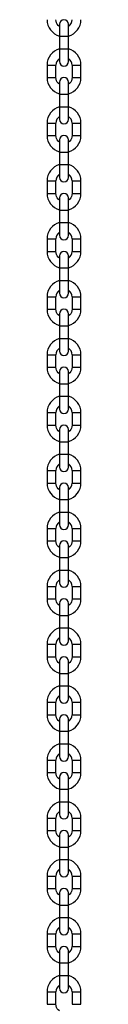
# Model space of a CAD drawing. Units: millimetres. Extents: x 222 to 7278, y 71 to 4826.
# Drawn here: x 3563 to 3582, y 3489 to 4041 of the extents above; entities that cross this region are included whole.
import ezdxf

# ---------------------------------------------------------------- set-up
doc = ezdxf.new("R2010")
doc.units = ezdxf.units.MM

msp = doc.modelspace()

# ---------------------------------------------------------------- linework, layer by layer
at = {"color": 7, "linetype": 'Continuous', "lineweight": 25}
for p, q in [((3570.06, 4038.7), (3570.06, 4031.7)), ((3575.06, 4031.7), (3575.06, 4038.7)), ((3570.06, 4031.7), (3570.06, 4024.7)), ((3575.06, 4024.7), (3575.06, 4031.7)), ((3570.06, 4024.7), (3570.06, 4017.7)), ((3575.06, 4017.7), (3575.06, 4024.7)), ((3563.06, 4015.7), (3563.06, 4008.7)), ((3568.06, 4008.7), (3568.06, 4015.7)), ((3577.06, 4015.7), (3577.06, 4008.7)), ((3582.06, 4008.7), (3582.06, 4015.7)), ((3570.06, 4006.2), (3570.06, 3999.2)), ((3575.06, 3999.2), (3575.06, 4006.2)), ((3570.06, 3999.2), (3570.06, 3992.2)), ((3575.06, 3992.2), (3575.06, 3999.2)), ((3570.06, 3992.2), (3570.06, 3985.2)), ((3575.06, 3985.2), (3575.06, 3992.2)), ((3563.06, 3983.2), (3563.06, 3976.2)), ((3568.06, 3976.2), (3568.06, 3983.2)), ((3577.06, 3983.2), (3577.06, 3976.2)), ((3582.06, 3976.2), (3582.06, 3983.2)), ((3570.06, 3973.7), (3570.06, 3966.7)), ((3575.06, 3966.7), (3575.06, 3973.7)), ((3570.06, 3966.7), (3570.06, 3959.7)), ((3575.06, 3959.7), (3575.06, 3966.7)), ((3570.06, 3959.7), (3570.06, 3952.7)), ((3575.06, 3952.7), (3575.06, 3959.7)), ((3563.06, 3950.7), (3563.06, 3943.7)), ((3568.06, 3943.7), (3568.06, 3950.7)), ((3577.06, 3950.7), (3577.06, 3943.7)), ((3582.06, 3943.7), (3582.06, 3950.7)), ((3570.06, 3941.2), (3570.06, 3934.2)), ((3575.06, 3934.2), (3575.06, 3941.2)), ((3570.06, 3934.2), (3570.06, 3927.2)), ((3575.06, 3927.2), (3575.06, 3934.2)), ((3570.06, 3927.2), (3570.06, 3920.2)), ((3575.06, 3920.2), (3575.06, 3927.2)), ((3563.06, 3918.2), (3563.06, 3911.2)), ((3568.06, 3911.2), (3568.06, 3918.2)), ((3577.06, 3918.2), (3577.06, 3911.2)), ((3582.06, 3911.2), (3582.06, 3918.2)), ((3570.06, 3908.7), (3570.06, 3901.7)), ((3575.06, 3901.7), (3575.06, 3908.7)), ((3570.06, 3901.7), (3570.06, 3894.7)), ((3575.06, 3894.7), (3575.06, 3901.7)), ((3570.06, 3894.7), (3570.06, 3887.7)), ((3575.06, 3887.7), (3575.06, 3894.7)), ((3563.06, 3885.7), (3563.06, 3878.7)), ((3568.06, 3878.7), (3568.06, 3885.7)), ((3577.06, 3885.7), (3577.06, 3878.7)), ((3582.06, 3878.7), (3582.06, 3885.7)), ((3570.06, 3876.2), (3570.06, 3869.2)), ((3575.06, 3869.2), (3575.06, 3876.2)), ((3570.06, 3869.2), (3570.06, 3862.2)), ((3575.06, 3862.2), (3575.06, 3869.2)), ((3570.06, 3862.2), (3570.06, 3855.2)), ((3575.06, 3855.2), (3575.06, 3862.2)), ((3563.06, 3853.2), (3563.06, 3846.2)), ((3568.06, 3846.2), (3568.06, 3853.2)), ((3577.06, 3853.2), (3577.06, 3846.2)), ((3582.06, 3846.2), (3582.06, 3853.2)), ((3570.06, 3843.7), (3570.06, 3836.7)), ((3575.06, 3836.7), (3575.06, 3843.7)), ((3570.06, 3836.7), (3570.06, 3829.7)), ((3575.06, 3829.7), (3575.06, 3836.7)), ((3570.06, 3829.7), (3570.06, 3822.7)), ((3575.06, 3822.7), (3575.06, 3829.7)), ((3563.06, 3820.7), (3563.06, 3813.7)), ((3568.06, 3813.7), (3568.06, 3820.7)), ((3577.06, 3820.7), (3577.06, 3813.7)), ((3582.06, 3813.7), (3582.06, 3820.7)), ((3570.06, 3811.2), (3570.06, 3804.2)), ((3575.06, 3804.2), (3575.06, 3811.2)), ((3570.06, 3804.2), (3570.06, 3797.2)), ((3575.06, 3797.2), (3575.06, 3804.2)), ((3570.06, 3797.2), (3570.06, 3790.2)), ((3575.06, 3790.2), (3575.06, 3797.2)), ((3563.06, 3788.2), (3563.06, 3781.2)), ((3568.06, 3781.2), (3568.06, 3788.2)), ((3577.06, 3788.2), (3577.06, 3781.2)), ((3582.06, 3781.2), (3582.06, 3788.2)), ((3570.06, 3778.7), (3570.06, 3771.7)), ((3575.06, 3771.7), (3575.06, 3778.7)), ((3570.06, 3771.7), (3570.06, 3764.7)), ((3575.06, 3764.7), (3575.06, 3771.7)), ((3570.06, 3764.7), (3570.06, 3757.7)), ((3575.06, 3757.7), (3575.06, 3764.7)), ((3563.06, 3755.7), (3563.06, 3748.7)), ((3568.06, 3748.7), (3568.06, 3755.7)), ((3577.06, 3755.7), (3577.06, 3748.7)), ((3582.06, 3748.7), (3582.06, 3755.7)), ((3570.06, 3746.2), (3570.06, 3739.2)), ((3575.06, 3739.2), (3575.06, 3746.2)), ((3570.06, 3739.2), (3570.06, 3732.2)), ((3575.06, 3732.2), (3575.06, 3739.2)), ((3570.06, 3732.2), (3570.06, 3725.2)), ((3575.06, 3725.2), (3575.06, 3732.2)), ((3563.06, 3723.2), (3563.06, 3716.2)), ((3568.06, 3716.2), (3568.06, 3723.2)), ((3577.06, 3723.2), (3577.06, 3716.2)), ((3582.06, 3716.2), (3582.06, 3723.2)), ((3570.06, 3713.7), (3570.06, 3706.7)), ((3575.06, 3706.7), (3575.06, 3713.7)), ((3570.06, 3706.7), (3570.06, 3699.7)), ((3575.06, 3699.7), (3575.06, 3706.7)), ((3570.06, 3699.7), (3570.06, 3692.7)), ((3575.06, 3692.7), (3575.06, 3699.7)), ((3563.06, 3690.7), (3563.06, 3683.7)), ((3568.06, 3683.7), (3568.06, 3690.7)), ((3577.06, 3690.7), (3577.06, 3683.7)), ((3582.06, 3683.7), (3582.06, 3690.7)), ((3570.06, 3681.2), (3570.06, 3674.2)), ((3575.06, 3674.2), (3575.06, 3681.2)), ((3570.06, 3674.2), (3570.06, 3667.2)), ((3575.06, 3667.2), (3575.06, 3674.2)), ((3570.06, 3667.2), (3570.06, 3660.2)), ((3575.06, 3660.2), (3575.06, 3667.2)), ((3563.06, 3658.2), (3563.06, 3651.2)), ((3568.06, 3651.2), (3568.06, 3658.2)), ((3577.06, 3658.2), (3577.06, 3651.2)), ((3582.06, 3651.2), (3582.06, 3658.2)), ((3570.06, 3648.7), (3570.06, 3641.7)), ((3575.06, 3641.7), (3575.06, 3648.7)), ((3570.06, 3641.7), (3570.06, 3634.7)), ((3575.06, 3634.7), (3575.06, 3641.7)), ((3570.06, 3634.7), (3570.06, 3627.7)), ((3575.06, 3627.7), (3575.06, 3634.7)), ((3563.06, 3625.7), (3563.06, 3618.7)), ((3568.06, 3618.7), (3568.06, 3625.7)), ((3577.06, 3625.7), (3577.06, 3618.7)), ((3582.06, 3618.7), (3582.06, 3625.7)), ((3570.06, 3616.2), (3570.06, 3609.2)), ((3575.06, 3609.2), (3575.06, 3616.2)), ((3570.06, 3609.2), (3570.06, 3602.2)), ((3575.06, 3602.2), (3575.06, 3609.2)), ((3570.06, 3602.2), (3570.06, 3595.2)), ((3575.06, 3595.2), (3575.06, 3602.2)), ((3563.06, 3593.2), (3563.06, 3586.2)), ((3568.06, 3586.2), (3568.06, 3593.2)), ((3577.06, 3593.2), (3577.06, 3586.2)), ((3582.06, 3586.2), (3582.06, 3593.2)), ((3570.06, 3583.7), (3570.06, 3576.7)), ((3575.06, 3576.7), (3575.06, 3583.7)), ((3570.06, 3576.7), (3570.06, 3569.7)), ((3575.06, 3569.7), (3575.06, 3576.7)), ((3570.06, 3569.7), (3570.06, 3562.7)), ((3575.06, 3562.7), (3575.06, 3569.7)), ((3563.06, 3560.7), (3563.06, 3553.7)), ((3568.06, 3553.7), (3568.06, 3560.7)), ((3577.06, 3560.7), (3577.06, 3553.7)), ((3582.06, 3553.7), (3582.06, 3560.7)), ((3570.06, 3551.2), (3570.06, 3544.2)), ((3575.06, 3544.2), (3575.06, 3551.2)), ((3570.06, 3544.2), (3570.06, 3537.2)), ((3575.06, 3537.2), (3575.06, 3544.2)), ((3570.06, 3537.2), (3570.06, 3530.2)), ((3575.06, 3530.2), (3575.06, 3537.2)), ((3563.06, 3528.2), (3563.06, 3521.2)), ((3568.06, 3521.2), (3568.06, 3528.2)), ((3577.06, 3528.2), (3577.06, 3521.2)), ((3582.06, 3521.2), (3582.06, 3528.2)), ((3570.06, 3518.7), (3570.06, 3511.7)), ((3575.06, 3511.7), (3575.06, 3518.7)), ((3570.06, 3511.7), (3570.06, 3504.7)), ((3575.06, 3504.7), (3575.06, 3511.7)), ((3570.06, 3504.7), (3570.06, 3497.7)), ((3575.06, 3497.7), (3575.06, 3504.7)), ((3563.06, 3495.7), (3563.06, 3488.7)), ((3568.06, 3488.7), (3568.06, 3495.7)), ((3577.06, 3495.7), (3577.06, 3488.7)), ((3582.06, 3488.7), (3582.06, 3495.7))]:
    msp.add_line(p, q, dxfattribs=at)
at = {"color": 8, "linetype": 'Continuous', "lineweight": 25}
for p, q in [((3572.56, 4031.7), (3570.06, 4031.7)), ((3575.06, 4031.7), (3572.56, 4031.7)), ((3572.56, 4024.7), (3570.06, 4024.7)), ((3575.06, 4024.7), (3572.56, 4024.7)), ((3563.06, 4015.7), (3568.06, 4015.7)), ((3577.06, 4015.7), (3582.06, 4015.7)), ((3563.06, 4008.7), (3568.06, 4008.7)), ((3577.06, 4008.7), (3582.06, 4008.7)), ((3572.56, 3999.2), (3570.06, 3999.2)), ((3575.06, 3999.2), (3572.56, 3999.2)), ((3572.56, 3992.2), (3570.06, 3992.2)), ((3575.06, 3992.2), (3572.56, 3992.2)), ((3563.06, 3983.2), (3568.06, 3983.2)), ((3577.06, 3983.2), (3582.06, 3983.2)), ((3563.06, 3976.2), (3568.06, 3976.2)), ((3577.06, 3976.2), (3582.06, 3976.2)), ((3572.56, 3966.7), (3570.06, 3966.7)), ((3575.06, 3966.7), (3572.56, 3966.7)), ((3572.56, 3959.7), (3570.06, 3959.7)), ((3575.06, 3959.7), (3572.56, 3959.7)), ((3563.06, 3950.7), (3568.06, 3950.7)), ((3577.06, 3950.7), (3582.06, 3950.7)), ((3563.06, 3943.7), (3568.06, 3943.7)), ((3577.06, 3943.7), (3582.06, 3943.7)), ((3572.56, 3934.2), (3570.06, 3934.2)), ((3575.06, 3934.2), (3572.56, 3934.2)), ((3572.56, 3927.2), (3570.06, 3927.2)), ((3575.06, 3927.2), (3572.56, 3927.2)), ((3563.06, 3918.2), (3568.06, 3918.2)), ((3577.06, 3918.2), (3582.06, 3918.2)), ((3563.06, 3911.2), (3568.06, 3911.2)), ((3577.06, 3911.2), (3582.06, 3911.2)), ((3572.56, 3901.7), (3570.06, 3901.7)), ((3575.06, 3901.7), (3572.56, 3901.7)), ((3572.56, 3894.7), (3570.06, 3894.7)), ((3575.06, 3894.7), (3572.56, 3894.7)), ((3563.06, 3885.7), (3568.06, 3885.7)), ((3577.06, 3885.7), (3582.06, 3885.7)), ((3563.06, 3878.7), (3568.06, 3878.7)), ((3577.06, 3878.7), (3582.06, 3878.7)), ((3572.56, 3869.2), (3570.06, 3869.2)), ((3575.06, 3869.2), (3572.56, 3869.2)), ((3572.56, 3862.2), (3570.06, 3862.2)), ((3575.06, 3862.2), (3572.56, 3862.2)), ((3563.06, 3853.2), (3568.06, 3853.2)), ((3577.06, 3853.2), (3582.06, 3853.2)), ((3563.06, 3846.2), (3568.06, 3846.2)), ((3577.06, 3846.2), (3582.06, 3846.2)), ((3572.56, 3836.7), (3570.06, 3836.7)), ((3575.06, 3836.7), (3572.56, 3836.7)), ((3572.56, 3829.7), (3570.06, 3829.7)), ((3575.06, 3829.7), (3572.56, 3829.7)), ((3563.06, 3820.7), (3568.06, 3820.7)), ((3577.06, 3820.7), (3582.06, 3820.7)), ((3563.06, 3813.7), (3568.06, 3813.7)), ((3577.06, 3813.7), (3582.06, 3813.7)), ((3572.56, 3804.2), (3570.06, 3804.2)), ((3575.06, 3804.2), (3572.56, 3804.2)), ((3572.56, 3797.2), (3570.06, 3797.2)), ((3575.06, 3797.2), (3572.56, 3797.2)), ((3563.06, 3788.2), (3568.06, 3788.2)), ((3577.06, 3788.2), (3582.06, 3788.2)), ((3563.06, 3781.2), (3568.06, 3781.2)), ((3577.06, 3781.2), (3582.06, 3781.2)), ((3572.56, 3771.7), (3570.06, 3771.7)), ((3575.06, 3771.7), (3572.56, 3771.7)), ((3572.56, 3764.7), (3570.06, 3764.7)), ((3575.06, 3764.7), (3572.56, 3764.7)), ((3563.06, 3755.7), (3568.06, 3755.7)), ((3577.06, 3755.7), (3582.06, 3755.7)), ((3563.06, 3748.7), (3568.06, 3748.7)), ((3577.06, 3748.7), (3582.06, 3748.7)), ((3572.56, 3739.2), (3570.06, 3739.2)), ((3575.06, 3739.2), (3572.56, 3739.2)), ((3572.56, 3732.2), (3570.06, 3732.2)), ((3575.06, 3732.2), (3572.56, 3732.2)), ((3563.06, 3723.2), (3568.06, 3723.2)), ((3577.06, 3723.2), (3582.06, 3723.2)), ((3563.06, 3716.2), (3568.06, 3716.2)), ((3577.06, 3716.2), (3582.06, 3716.2)), ((3572.56, 3706.7), (3570.06, 3706.7)), ((3575.06, 3706.7), (3572.56, 3706.7)), ((3572.56, 3699.7), (3570.06, 3699.7)), ((3575.06, 3699.7), (3572.56, 3699.7)), ((3563.06, 3690.7), (3568.06, 3690.7)), ((3577.06, 3690.7), (3582.06, 3690.7)), ((3563.06, 3683.7), (3568.06, 3683.7)), ((3577.06, 3683.7), (3582.06, 3683.7)), ((3572.56, 3674.2), (3570.06, 3674.2)), ((3575.06, 3674.2), (3572.56, 3674.2)), ((3572.56, 3667.2), (3570.06, 3667.2)), ((3575.06, 3667.2), (3572.56, 3667.2)), ((3563.06, 3658.2), (3568.06, 3658.2)), ((3577.06, 3658.2), (3582.06, 3658.2)), ((3563.06, 3651.2), (3568.06, 3651.2)), ((3577.06, 3651.2), (3582.06, 3651.2)), ((3572.56, 3641.7), (3570.06, 3641.7)), ((3575.06, 3641.7), (3572.56, 3641.7)), ((3572.56, 3634.7), (3570.06, 3634.7)), ((3575.06, 3634.7), (3572.56, 3634.7)), ((3563.06, 3625.7), (3568.06, 3625.7)), ((3577.06, 3625.7), (3582.06, 3625.7)), ((3563.06, 3618.7), (3568.06, 3618.7)), ((3577.06, 3618.7), (3582.06, 3618.7)), ((3572.56, 3609.2), (3570.06, 3609.2)), ((3575.06, 3609.2), (3572.56, 3609.2)), ((3572.56, 3602.2), (3570.06, 3602.2)), ((3575.06, 3602.2), (3572.56, 3602.2)), ((3563.06, 3593.2), (3568.06, 3593.2)), ((3577.06, 3593.2), (3582.06, 3593.2)), ((3563.06, 3586.2), (3568.06, 3586.2)), ((3577.06, 3586.2), (3582.06, 3586.2)), ((3572.56, 3576.7), (3570.06, 3576.7)), ((3575.06, 3576.7), (3572.56, 3576.7)), ((3572.56, 3569.7), (3570.06, 3569.7)), ((3575.06, 3569.7), (3572.56, 3569.7)), ((3563.06, 3560.7), (3568.06, 3560.7)), ((3577.06, 3560.7), (3582.06, 3560.7)), ((3563.06, 3553.7), (3568.06, 3553.7)), ((3577.06, 3553.7), (3582.06, 3553.7)), ((3572.56, 3544.2), (3570.06, 3544.2)), ((3575.06, 3544.2), (3572.56, 3544.2)), ((3572.56, 3537.2), (3570.06, 3537.2)), ((3575.06, 3537.2), (3572.56, 3537.2)), ((3563.06, 3528.2), (3568.06, 3528.2)), ((3577.06, 3528.2), (3582.06, 3528.2)), ((3563.06, 3521.2), (3568.06, 3521.2)), ((3577.06, 3521.2), (3582.06, 3521.2)), ((3572.56, 3511.7), (3570.06, 3511.7)), ((3575.06, 3511.7), (3572.56, 3511.7)), ((3572.56, 3504.7), (3570.06, 3504.7)), ((3575.06, 3504.7), (3572.56, 3504.7)), ((3563.06, 3495.7), (3568.06, 3495.7)), ((3577.06, 3495.7), (3582.06, 3495.7)), ((3563.06, 3488.7), (3568.06, 3488.7)), ((3577.06, 3488.7), (3582.06, 3488.7))]:
    msp.add_line(p, q, dxfattribs=at)
at = {"color": 7, "linetype": 'Continuous', "lineweight": 25, "flags": 128}
for points in [[(3570.06, 4037.46), (3570.06, 4037.46), (3569.38, 4038.02), (3568.82, 4038.7), (3568.41, 4039.48), (3568.15, 4040.32), (3568.06, 4041.2)], [(3570.06, 4004.96), (3570.06, 4004.96), (3569.38, 4005.52), (3568.82, 4006.2), (3568.41, 4006.98), (3568.15, 4007.82), (3568.06, 4008.7)], [(3577.06, 4008.7), (3576.98, 4007.82), (3576.72, 4006.98), (3576.31, 4006.2), (3575.75, 4005.52), (3575.06, 4004.96), (3575.06, 4004.96)], [(3570.06, 3972.46), (3570.06, 3972.46), (3569.38, 3973.02), (3568.82, 3973.7), (3568.41, 3974.48), (3568.15, 3975.32), (3568.06, 3976.2)], [(3577.06, 3976.2), (3576.98, 3975.32), (3576.72, 3974.48), (3576.31, 3973.7), (3575.75, 3973.02), (3575.06, 3972.46), (3575.06, 3972.46)], [(3570.06, 3939.96), (3570.06, 3939.96), (3569.38, 3940.52), (3568.82, 3941.2), (3568.41, 3941.98), (3568.15, 3942.82), (3568.06, 3943.7)], [(3577.06, 3943.7), (3576.98, 3942.82), (3576.72, 3941.98), (3576.31, 3941.2), (3575.75, 3940.52), (3575.06, 3939.96), (3575.06, 3939.96)], [(3570.06, 3907.46), (3570.06, 3907.46), (3569.38, 3908.02), (3568.82, 3908.7), (3568.41, 3909.48), (3568.15, 3910.32), (3568.06, 3911.2)], [(3570.06, 3874.96), (3570.06, 3874.96), (3569.38, 3875.52), (3568.82, 3876.2), (3568.41, 3876.98), (3568.15, 3877.82), (3568.06, 3878.7)], [(3577.06, 3878.7), (3576.98, 3877.82), (3576.72, 3876.98), (3576.31, 3876.2), (3575.75, 3875.52), (3575.06, 3874.96), (3575.06, 3874.96)], [(3570.06, 3842.46), (3570.06, 3842.46), (3569.38, 3843.02), (3568.82, 3843.7), (3568.41, 3844.48), (3568.15, 3845.32), (3568.06, 3846.2)], [(3577.06, 3846.2), (3576.98, 3845.32), (3576.72, 3844.48), (3576.31, 3843.7), (3575.75, 3843.02), (3575.06, 3842.46), (3575.06, 3842.46)], [(3570.06, 3809.96), (3570.06, 3809.96), (3569.38, 3810.52), (3568.82, 3811.2), (3568.41, 3811.98), (3568.15, 3812.82), (3568.06, 3813.7)], [(3577.06, 3813.7), (3576.98, 3812.82), (3576.72, 3811.98), (3576.31, 3811.2), (3575.75, 3810.52), (3575.06, 3809.96), (3575.06, 3809.96)], [(3570.06, 3777.46), (3570.06, 3777.46), (3569.38, 3778.02), (3568.82, 3778.7), (3568.41, 3779.48), (3568.15, 3780.32), (3568.06, 3781.2)], [(3570.06, 3744.96), (3570.06, 3744.96), (3569.38, 3745.52), (3568.82, 3746.2), (3568.41, 3746.98), (3568.15, 3747.82), (3568.06, 3748.7)], [(3577.06, 3748.7), (3576.98, 3747.82), (3576.72, 3746.98), (3576.31, 3746.2), (3575.75, 3745.52), (3575.06, 3744.96), (3575.06, 3744.96)], [(3570.06, 3712.46), (3570.06, 3712.46), (3569.38, 3713.02), (3568.82, 3713.7), (3568.41, 3714.48), (3568.15, 3715.32), (3568.06, 3716.2)], [(3577.06, 3716.2), (3576.98, 3715.32), (3576.72, 3714.48), (3576.31, 3713.7), (3575.75, 3713.02), (3575.06, 3712.46), (3575.06, 3712.46)], [(3570.06, 3679.96), (3570.06, 3679.96), (3569.38, 3680.52), (3568.82, 3681.2), (3568.41, 3681.98), (3568.15, 3682.82), (3568.06, 3683.7)], [(3577.06, 3683.7), (3576.98, 3682.82), (3576.72, 3681.98), (3576.31, 3681.2), (3575.75, 3680.52), (3575.06, 3679.96), (3575.06, 3679.96)], [(3570.06, 3647.46), (3570.06, 3647.46), (3569.38, 3648.02), (3568.82, 3648.7), (3568.41, 3649.48), (3568.15, 3650.32), (3568.06, 3651.2)], [(3570.06, 3614.96), (3570.06, 3614.96), (3569.38, 3615.52), (3568.82, 3616.2), (3568.41, 3616.98), (3568.15, 3617.82), (3568.06, 3618.7)], [(3577.06, 3618.7), (3576.98, 3617.82), (3576.72, 3616.98), (3576.31, 3616.2), (3575.75, 3615.52), (3575.06, 3614.96), (3575.06, 3614.96)], [(3570.06, 3582.46), (3570.06, 3582.46), (3569.38, 3583.02), (3568.82, 3583.7), (3568.41, 3584.48), (3568.15, 3585.32), (3568.06, 3586.2)], [(3577.06, 3586.2), (3576.98, 3585.32), (3576.72, 3584.48), (3576.31, 3583.7), (3575.75, 3583.02), (3575.06, 3582.46), (3575.06, 3582.46)], [(3570.06, 3549.96), (3570.06, 3549.96), (3569.38, 3550.52), (3568.82, 3551.2), (3568.41, 3551.98), (3568.15, 3552.82), (3568.06, 3553.7)], [(3577.06, 3553.7), (3576.98, 3552.82), (3576.72, 3551.98), (3576.31, 3551.2), (3575.75, 3550.52), (3575.06, 3549.96), (3575.06, 3549.96)], [(3570.06, 3517.46), (3570.06, 3517.46), (3569.38, 3518.02), (3568.82, 3518.7), (3568.41, 3519.48), (3568.15, 3520.32), (3568.06, 3521.2)], [(3570.06, 3484.96), (3570.06, 3484.96), (3569.38, 3485.52), (3568.82, 3486.2), (3568.41, 3486.98), (3568.15, 3487.82), (3568.06, 3488.7)]]:
    msp.add_lwpolyline(points, dxfattribs=at)
at = {"color": 7, "linetype": 'Continuous', "lineweight": 25}
for centre, radius, start, end in [((3572.56, 4041.2), 9.5, 180, 254.7425), ((3572.56, 4038.7), 2.5, 0, 180), ((3572.56, 4041.2), 9.5, 285.2575, 0), ((3572.56, 4041.2), 4.5, 303.749, 0), ((3572.56, 4015.7), 9.5, 105.2575, 180), ((3572.56, 4015.7), 9.5, 0, 74.7425), ((3572.56, 4015.7), 4.5, 123.749, 180), ((3572.56, 4017.7), 2.5, 180, 0), ((3572.56, 4015.7), 4.5, 0, 56.251), ((3572.56, 4008.7), 9.5, 180, 254.7425), ((3572.56, 4006.2), 2.5, 0, 180), ((3572.56, 4008.7), 9.5, 285.2575, 0), ((3572.56, 3983.2), 9.5, 105.2575, 180), ((3572.56, 3983.2), 9.5, 0, 74.7425), ((3572.56, 3983.2), 4.5, 123.749, 180), ((3572.56, 3985.2), 2.5, 180, 0), ((3572.56, 3983.2), 4.5, 0, 56.251), ((3572.56, 3976.2), 9.5, 180, 254.7425), ((3572.56, 3973.7), 2.5, 0, 180), ((3572.56, 3976.2), 9.5, 285.2575, 0), ((3572.56, 3950.7), 9.5, 105.2575, 180), ((3572.56, 3950.7), 9.5, 0, 74.7425), ((3572.56, 3950.7), 4.5, 123.749, 180), ((3572.56, 3952.7), 2.5, 180, 0), ((3572.56, 3950.7), 4.5, 0, 56.251), ((3572.56, 3943.7), 9.5, 180, 254.7425), ((3572.56, 3941.2), 2.5, 0, 180), ((3572.56, 3943.7), 9.5, 285.2575, 0), ((3572.56, 3918.2), 9.5, 105.2575, 180), ((3572.56, 3918.2), 9.5, 0, 74.7425), ((3572.56, 3918.2), 4.5, 123.749, 180), ((3572.56, 3920.2), 2.5, 180, 0), ((3572.56, 3918.2), 4.5, 0, 56.251), ((3572.56, 3911.2), 9.5, 180, 254.7425), ((3572.56, 3908.7), 2.5, 0, 180), ((3572.56, 3911.2), 9.5, 285.2575, 0), ((3572.56, 3911.2), 4.5, 303.749, 0), ((3572.56, 3885.7), 9.5, 105.2575, 180), ((3572.56, 3885.7), 9.5, 0, 74.7425), ((3572.56, 3885.7), 4.5, 123.749, 180), ((3572.56, 3887.7), 2.5, 180, 0), ((3572.56, 3885.7), 4.5, 0, 56.251), ((3572.56, 3878.7), 9.5, 180, 254.7425), ((3572.56, 3876.2), 2.5, 0, 180), ((3572.56, 3878.7), 9.5, 285.2575, 0), ((3572.56, 3853.2), 9.5, 105.2575, 180), ((3572.56, 3853.2), 9.5, 0, 74.7425), ((3572.56, 3853.2), 4.5, 123.749, 180), ((3572.56, 3853.2), 4.5, 0, 56.251), ((3572.56, 3855.2), 2.5, 180, 0), ((3572.56, 3846.2), 9.5, 180, 254.7425), ((3572.56, 3843.7), 2.5, 0, 180), ((3572.56, 3846.2), 9.5, 285.2575, 0), ((3572.56, 3820.7), 9.5, 105.2575, 180), ((3572.56, 3820.7), 9.5, 0, 74.7425), ((3572.56, 3820.7), 4.5, 123.749, 180), ((3572.56, 3820.7), 4.5, 0, 56.251), ((3572.56, 3822.7), 2.5, 180, 0), ((3572.56, 3813.7), 9.5, 180, 254.7425), ((3572.56, 3811.2), 2.5, 0, 180), ((3572.56, 3813.7), 9.5, 285.2575, 0), ((3572.56, 3788.2), 9.5, 105.2575, 180), ((3572.56, 3788.2), 9.5, 0, 74.7425), ((3572.56, 3788.2), 4.5, 123.749, 180), ((3572.56, 3790.2), 2.5, 180, 0), ((3572.56, 3788.2), 4.5, 0, 56.251), ((3572.56, 3781.2), 9.5, 180, 254.7425), ((3572.56, 3778.7), 2.5, 0, 180), ((3572.56, 3781.2), 9.5, 285.2575, 0), ((3572.56, 3781.2), 4.5, 303.749, 0), ((3572.56, 3755.7), 9.5, 105.2575, 180), ((3572.56, 3755.7), 9.5, 0, 74.7425), ((3572.56, 3755.7), 4.5, 123.749, 180), ((3572.56, 3757.7), 2.5, 180, 0), ((3572.56, 3755.7), 4.5, 0, 56.251), ((3572.56, 3748.7), 9.5, 180, 254.7425), ((3572.56, 3746.2), 2.5, 0, 180), ((3572.56, 3748.7), 9.5, 285.2575, 0), ((3572.56, 3723.2), 9.5, 105.2575, 180), ((3572.56, 3723.2), 9.5, 0, 74.7425), ((3572.56, 3723.2), 4.5, 123.749, 180), ((3572.56, 3725.2), 2.5, 180, 0), ((3572.56, 3723.2), 4.5, 0, 56.251), ((3572.56, 3716.2), 9.5, 180, 254.7425), ((3572.56, 3713.7), 2.5, 0, 180), ((3572.56, 3716.2), 9.5, 285.2575, 0), ((3572.56, 3690.7), 9.5, 105.2575, 180), ((3572.56, 3690.7), 9.5, 0, 74.7425), ((3572.56, 3690.7), 4.5, 123.749, 180), ((3572.56, 3692.7), 2.5, 180, 0), ((3572.56, 3690.7), 4.5, 0, 56.251), ((3572.56, 3683.7), 9.5, 180, 254.7425), ((3572.56, 3681.2), 2.5, 0, 180), ((3572.56, 3683.7), 9.5, 285.2575, 0), ((3572.56, 3658.2), 9.5, 105.2575, 180), ((3572.56, 3658.2), 9.5, 0, 74.7425), ((3572.56, 3658.2), 4.5, 123.749, 180), ((3572.56, 3660.2), 2.5, 180, 0), ((3572.56, 3658.2), 4.5, 0, 56.251), ((3572.56, 3651.2), 9.5, 180, 254.7425), ((3572.56, 3648.7), 2.5, 0, 180), ((3572.56, 3651.2), 9.5, 285.2575, 0), ((3572.56, 3651.2), 4.5, 303.749, 0), ((3572.56, 3625.7), 9.5, 105.2575, 180), ((3572.56, 3625.7), 9.5, 0, 74.7425), ((3572.56, 3625.7), 4.5, 123.749, 180), ((3572.56, 3627.7), 2.5, 180, 0), ((3572.56, 3625.7), 4.5, 0, 56.251), ((3572.56, 3618.7), 9.5, 180, 254.7425), ((3572.56, 3616.2), 2.5, 0, 180), ((3572.56, 3618.7), 9.5, 285.2575, 0), ((3572.56, 3593.2), 9.5, 105.2575, 180), ((3572.56, 3593.2), 9.5, 0, 74.7425), ((3572.56, 3593.2), 4.5, 123.749, 180), ((3572.56, 3593.2), 4.5, 0, 56.251), ((3572.56, 3595.2), 2.5, 180, 0), ((3572.56, 3586.2), 9.5, 180, 254.7425), ((3572.56, 3583.7), 2.5, 0, 180), ((3572.56, 3586.2), 9.5, 285.2575, 0), ((3572.56, 3560.7), 9.5, 105.2575, 180), ((3572.56, 3560.7), 9.5, 0, 74.7425), ((3572.56, 3560.7), 4.5, 123.749, 180), ((3572.56, 3560.7), 4.5, 0, 56.251), ((3572.56, 3562.7), 2.5, 180, 0), ((3572.56, 3553.7), 9.5, 180, 254.7425), ((3572.56, 3551.2), 2.5, 0, 180), ((3572.56, 3553.7), 9.5, 285.2575, 0), ((3572.56, 3528.2), 9.5, 105.2575, 180), ((3572.56, 3528.2), 9.5, 0, 74.7425), ((3572.56, 3528.2), 4.5, 123.749, 180), ((3572.56, 3528.2), 4.5, 0, 56.251), ((3572.56, 3530.2), 2.5, 180, 0), ((3572.56, 3521.2), 9.5, 180, 254.7425), ((3572.56, 3518.7), 2.5, 0, 180), ((3572.56, 3521.2), 9.5, 285.2575, 0), ((3572.56, 3521.2), 4.5, 303.749, 0), ((3572.56, 3495.7), 9.5, 105.2575, 180), ((3572.56, 3495.7), 9.5, 0, 74.7425), ((3572.56, 3495.7), 4.5, 123.749, 180), ((3572.56, 3497.7), 2.5, 180, 0), ((3572.56, 3495.7), 4.5, 0, 56.251)]:
    msp.add_arc(centre, radius, start, end, dxfattribs=at)

doc.saveas('drawing.dxf')
